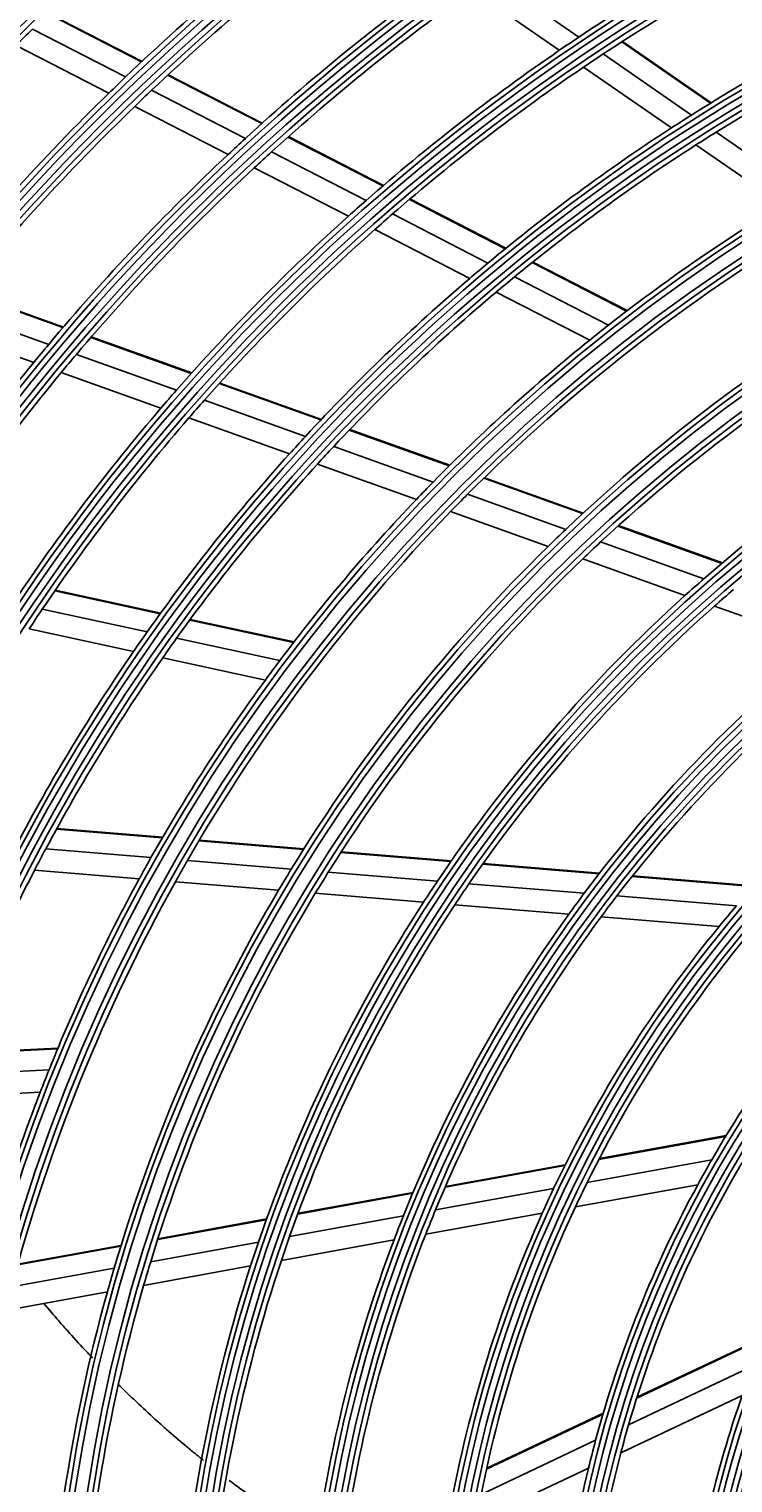
# Model space of a CAD drawing. Units: inches. Extents: x 1196 to 17229, y 573 to 6713.
# Drawn here: x 10565 to 10629, y 3511 to 3643 of the extents above; entities that cross this region are included whole.
import ezdxf

# ---------------------------------------------------------------- set-up
doc = ezdxf.new("R2010")
doc.units = ezdxf.units.IN
doc.header["$MEASUREMENT"] = 0
doc.layers.add('LG-Product', color=3, linetype='Continuous')
doc.styles.get("Standard").update_dxf_attribs({"font": 'arial.ttf'})
doc.dimstyles.get("Standard").update_dxf_attribs({"dimtxt": 0.18, "dimasz": 0.18, "dimexe": 0.18, "dimexo": 0.0625, "dimgap": 0.09, "dimtad": 0, "dimtih": 1, "dimtoh": 1, "dimdec": 4, "dimzin": 0, "dimdsep": 46, "dimtxsty": 'Standard', "dimcen": 0.09, "dimadec": 0, "dimazin": 0, "dimtfac": 1, "dimtdec": 4, "dimtofl": 0, "dimtmove": 0, "dimatfit": 3, "dimfxl": 1, "dimtolj": 1, "dimtzin": 0, "dimarcsym": 0})

# ---------------------------------------------------------------- blocks, each defined once
blk = doc.blocks.new('*D24')
at = {"color": 0, "lineweight": -2, "transparency": 16777216}
for p, q in [((11040.9, 3669.31), (10303.09, 3669.31)), ((10303.27, 3669.13), (10303.27, 3396.99)), ((10303.27, 3124.49), (10303.27, 3396.63)), ((10557.08, 3124.31), (10303.09, 3124.31))]:
    blk.add_line(p, q, dxfattribs=at)
at = {"color": 0, "transparency": 16777216}
for points in [[(10303.24, 3669.13), (10303.3, 3669.13), (10303.27, 3669.31)], [(10303.24, 3124.49), (10303.3, 3124.49), (10303.27, 3124.31)]]:
    blk.add_solid(points, dxfattribs=at)
at = {"layer": 'Defpoints', "color": 0, "transparency": 16777216}
for p in [(10303.27, 3669.31), (11040.96, 3669.31), (10557.15, 3124.31)]:
    blk.add_point(p, dxfattribs=at)
at = {"color": 0, "transparency": 16777216, "insert": (10303.27, 3396.81), "char_height": 0.18, "attachment_point": 5}
blk.add_mtext('\\A1;545.0000', dxfattribs=at)
blk = doc.blocks.new('*D30')
at = {"color": 0, "lineweight": -2, "transparency": 16777216}
for p, q in [((11074.63, 3669.25), (11074.63, 3022.46)), ((10383.63, 3546.42), (10383.63, 3022.46)), ((10383.81, 3022.64), (10728.53, 3022.64)), ((11074.45, 3022.64), (10729.74, 3022.64))]:
    blk.add_line(p, q, dxfattribs=at)
at = {"color": 0, "transparency": 16777216}
for points in [[(10383.81, 3022.67), (10383.81, 3022.61), (10383.63, 3022.64)], [(11074.45, 3022.67), (11074.45, 3022.61), (11074.63, 3022.64)]]:
    blk.add_solid(points, dxfattribs=at)
at = {"layer": 'Defpoints', "color": 0, "transparency": 16777216}
for p in [(11074.63, 3669.31), (10383.63, 3546.48), (11074.63, 3022.64)]:
    blk.add_point(p, dxfattribs=at)
at = {"color": 0, "transparency": 16777216, "insert": (10729.13, 3022.64), "char_height": 0.18, "attachment_point": 5}
blk.add_mtext('\\A1;691.0000', dxfattribs=at)

msp = doc.modelspace()

# ---------------------------------------------------------------- linework, layer by layer
at = {"layer": 'LG-Product'}
for p, q in [((10615.19908, 3642.396142), (10607.274543, 3647.88412)), ((10613.42334, 3641.193121), (10605.532279, 3646.657915)), ((10575.5415, 3640.142869), (10567.067593, 3644.498568)), ((10575.592977, 3640.191276), (10567.118124, 3644.547461)), ((10574.103865, 3638.779455), (10565.656597, 3643.121461)), ((10572.585548, 3637.311149), (10564.165898, 3641.638959)), ((10625.413605, 3635.322279), (10617.410546, 3640.864636)), ((10627.141351, 3636.400195), (10619.100329, 3641.968842)), ((10627.203354, 3636.43825), (10619.160918, 3642.007877)), ((10623.58883, 3634.153216), (10615.624792, 3639.66855)), ((10586.438125, 3634.541861), (10577.903451, 3638.928795)), ((10586.490924, 3634.589589), (10577.955311, 3638.977006)), ((10584.961891, 3633.198288), (10576.457786, 3637.569509)), ((10583.40394, 3631.750354), (10574.931296, 3636.105404)), ((10597.426811, 3628.893534), (10588.818623, 3633.318255)), ((10597.481287, 3628.940399), (10588.871875, 3633.365749)), ((10635.524685, 3628.320055), (10627.649396, 3633.773927)), ((10595.906218, 3627.572762), (10587.333151, 3631.97943)), ((10633.643348, 3627.190162), (10625.812867, 3632.613004)), ((10594.302695, 3626.148252), (10585.765844, 3630.536304)), ((10608.528949, 3623.18689), (10599.829865, 3627.658333)), ((10608.585454, 3623.232713), (10599.88484, 3627.704942)), ((10606.95668, 3621.89268), (10598.298665, 3626.343012)), ((10605.300109, 3620.495437), (10596.684309, 3624.924071)), ((10619.527424, 3617.53353), (10610.960368, 3621.937108)), ((10619.585957, 3617.578311), (10611.01727, 3621.982727)), ((10617.895232, 3616.270121), (10609.375444, 3620.649403)), ((10568.416506, 3616.031618), (10559.382238, 3619.267022)), ((10568.462706, 3616.085799), (10559.427347, 3619.321594)), ((10616.177471, 3614.904332), (10607.706157, 3619.258697)), ((10567.128272, 3614.506852), (10558.126362, 3617.730668)), ((10565.772644, 3612.867951), (10556.804036, 3616.079841)), ((10580.048436, 3611.865923), (10570.936351, 3615.129196)), ((10580.096402, 3611.919473), (10570.982854, 3615.183269)), ((10578.713248, 3610.357973), (10569.638339, 3613.607932)), ((10577.309379, 3608.736349), (10568.272807, 3611.972578)), ((10591.800461, 3607.65722), (10582.592158, 3610.954951)), ((10591.850501, 3607.710027), (10582.640579, 3611.008337)), ((10590.410571, 3606.16886), (10581.245742, 3609.451022)), ((10588.950549, 3604.567346), (10579.830406, 3607.833504)), ((10603.442754, 3603.487815), (10594.374208, 3606.735495)), ((10603.494941, 3603.539853), (10594.424668, 3606.788151)), ((10601.989433, 3602.022171), (10592.970923, 3605.251932)), ((10600.464639, 3600.443853), (10591.49744, 3603.655238)), ((10615.534051, 3599.15761), (10606.576465, 3602.365552)), ((10615.589224, 3599.208578), (10606.629484, 3602.417292)), ((10614.002796, 3597.719876), (10605.104212, 3600.906688)), ((10612.3985, 3596.17003), (10603.560136, 3599.335276)), ((10628.150279, 3594.639413), (10618.727013, 3598.014128)), ((10628.208977, 3594.689119), (10618.783016, 3598.064798)), ((10626.520269, 3593.237047), (10617.172529, 3596.584713)), ((10624.815694, 3591.723112), (10615.544726, 3595.043285)), ((10577.242116, 3590.076904), (10567.682151, 3592.144497)), ((10577.284835, 3590.13579), (10567.72319, 3592.203747)), ((10637.265413, 3587.264547), (10627.493826, 3590.764004)), ((10576.058387, 3588.41986), (10566.543556, 3590.477692)), ((10589.329024, 3587.462792), (10579.914154, 3589.499005)), ((10589.373972, 3587.521196), (10579.957309, 3589.557797)), ((10574.819895, 3586.641475), (10565.351457, 3588.689274)), ((10588.079442, 3585.819991), (10578.716517, 3587.844969)), ((10586.773704, 3584.05615), (10577.464051, 3586.069607)), ((10577.427724, 3569.732655), (10567.82762, 3570.52256)), ((10577.464664, 3569.796426), (10567.862733, 3570.586482)), ((10576.403261, 3567.940804), (10566.856125, 3568.726352)), ((10590.22776, 3568.679455), (10580.74512, 3569.459696)), ((10590.267861, 3568.742967), (10580.782941, 3569.523395)), ((10603.583496, 3567.580533), (10593.607879, 3568.401336)), ((10603.627329, 3567.643737), (10593.64886, 3568.464775)), ((10589.120794, 3566.894393), (10579.700615, 3567.669495)), ((10617.026432, 3566.474435), (10606.470454, 3567.342991)), ((10617.075248, 3566.537229), (10606.515209, 3567.406119)), ((10575.338922, 3566.02162), (10565.846105, 3566.802698)), ((10587.972293, 3564.982134), (10578.615863, 3565.75199)), ((10602.371986, 3565.804073), (10592.476323, 3566.618297)), ((10630.996489, 3565.324966), (10620.011612, 3566.228812)), ((10631.051678, 3565.387235), (10620.061532, 3566.291515)), ((10601.117328, 3563.900548), (10591.302936, 3564.708086)), ((10615.683801, 3564.708764), (10605.233081, 3565.568659)), ((10629.478239, 3563.573744), (10618.635109, 3564.465928)), ((10614.296795, 3562.816129), (10603.952441, 3563.667273)), ((10627.915604, 3561.695561), (10617.214316, 3562.576073)), ((10567.942489, 3550.600769), (10558.321412, 3550.130852)), ((10567.970789, 3550.668817), (10558.347881, 3550.19881)), ((10567.160674, 3548.690529), (10557.59268, 3548.223205)), ((10566.355944, 3546.64884), (10556.842388, 3546.184174)), ((10628.508554, 3542.651831), (10617.010506, 3540.56306)), ((10628.554933, 3542.727932), (10617.049224, 3540.637769)), ((10613.919861, 3540.001604), (10603.075352, 3538.031557)), ((10613.957053, 3540.076036), (10603.107342, 3538.105044)), ((10627.246621, 3540.522156), (10615.951004, 3538.470159)), ((10625.977988, 3538.258959), (10614.881981, 3536.243224)), ((10600.128317, 3537.49619), (10589.707227, 3535.603062)), ((10600.159218, 3537.569479), (10589.734118, 3535.675623)), ((10612.906593, 3537.917102), (10602.20202, 3535.972477)), ((10599.288425, 3535.443184), (10588.971247, 3533.568933)), ((10611.883314, 3535.698477), (10601.31877, 3533.779289)), ((10586.857159, 3535.08531), (10577.009014, 3533.296265)), ((10586.88314, 3535.157705), (10577.032179, 3533.368149)), ((10573.672087, 3532.690069), (10564.310619, 3530.989436)), ((10573.694384, 3532.761795), (10564.330665, 3531.060753)), ((10586.146712, 3533.05582), (10576.377499, 3531.281114)), ((10598.438529, 3533.256056), (10588.226359, 3531.400881)), ((10573.064848, 3530.679328), (10563.765042, 3528.989896)), ((10585.427474, 3530.892427), (10575.738493, 3529.132297)), ((10572.45041, 3528.534973), (10563.213539, 3526.856975)), ((10632.040715, 3524.383692), (10620.438051, 3518.900068)), ((10632.079644, 3524.475738), (10620.465528, 3518.986701)), ((10631.004327, 3521.825738), (10619.705961, 3516.485931)), ((10630.009815, 3519.143595), (10619.003689, 3513.941906)), ((10617.384939, 3517.457113), (10606.819291, 3512.463601)), ((10617.410041, 3517.542624), (10606.837354, 3512.545786)), ((10616.717206, 3515.073393), (10606.337573, 3510.167795)), ((10616.07756, 3512.558966), (10605.88135, 3507.740057))]:
    msp.add_line(p, q, dxfattribs=at)
for radius in [277.804748, 277.308609, 276.191391, 275.695252, 266.304748, 265.808609, 264.691391, 264.195252, 254.804748, 254.308609, 253.191391, 252.695252, 243.054748, 242.558609, 241.941391, 241.445252, 231.554748, 231.058609, 230.441391, 229.945252, 220.054748, 219.558609, 218.941391, 218.445252, 208.554748, 208.058609, 207.441391, 206.945252, 197.054748, 196.558609, 195.941391, 195.445252, 185.554748, 185.058609, 184.441391, 183.945252, 174.054748, 173.558609, 172.941391, 172.445252, 162.804748, 162.308609, 161.191391, 160.695252, 151.304748, 150.808609, 149.691391, 149.195252, 139.554748, 139.058609, 138.441391, 137.945252, 128.054748, 127.558609, 126.941391, 126.445252, 116.554748, 116.058609, 115.441391, 114.945252, 105.054748, 104.558609, 103.941391, 103.445252, 93.554748, 93.058609, 92.441391, 91.945252]:
    msp.add_circle((10718.633189, 3487.80835), radius, dxfattribs=at)
for radius, start, end in [(287.941391, 97.43986926, 173.34287957), (288.558609, 98.32593737, 172.36438557), (287.445252, 98.29348072, 171.70651928), (289.054748, 100.2527023, 169.7472977), (209, 126.83020927, 133.75117463), (206.5, 126.59841599, 133.51154639), (186, 116.94704787, 123.78633123), (183.5, 116.64946422, 123.47836241), (197.5, 125.71241579, 132.59538666), (195, 125.45087059, 132.32487227), (174.5, 115.50189783, 122.29032762), (172, 115.16002254, 121.93626204), (218, 134.56576513, 135.11832438), (186, 123.78633123, 124.44704787), (186, 124.44704787, 131.28633123), (183.5, 123.47836241, 124.14946422), (183.5, 124.14946422, 130.97836241), (209, 133.75117463, 134.33020927), (209, 134.33020927, 141.25117463), (206.5, 133.51154639, 134.09841599), (206.5, 134.09841599, 141.01154639), (174.5, 122.29032762, 123.00189783), (197.5, 132.59538666, 133.21241579), (174.5, 123.00189783, 129.79032762), (172, 121.93626204, 122.66002254), (197.5, 133.21241579, 140.09538666), (195, 132.32487227, 132.95087059), (172, 122.66002254, 129.43626204), (195, 132.95087059, 139.82487227), (186, 131.28633123, 131.94704787), (183.5, 130.97836241, 131.64946422), (163.25, 121.37328397, 128.10305515), (186, 131.94704787, 138.78633123), (160.25, 120.89656462, 135.10887353), (183.5, 131.64946422, 138.47836241), (174.5, 129.79032762, 130.50189783), (174.5, 130.50189783, 137.29032762), (172, 129.43626204, 130.16002254), (151.75, 119.43212632, 133.58989999), (172, 130.16002254, 136.93626204), (148.75, 118.87057468, 133.00705958), (163.25, 128.10305515, 128.87328397), (197.5, 140.09538666, 140.71241579), (163.25, 128.87328397, 135.60305515), (195, 139.82487227, 140.45087059), (197.5, 140.71241579, 147.59538666), (195, 140.45087059, 147.32487227), (140, 117.07670994, 131.14367144), (186, 138.78633123, 139.44704787), (183.5, 138.47836241, 139.14946422), (186, 139.44704787, 146.28633123), (183.5, 139.14946422, 145.97836241), (174.5, 137.29032762, 138.00189783), (172, 136.93626204, 137.66002254), (174.5, 138.00189783, 144.79032762), (172, 137.66002254, 144.43626204), (163.25, 135.60305515, 136.37328397), (163.25, 136.37328397, 143.10305515), (160.25, 135.10887353, 135.89656462), (160.25, 135.89656462, 150.10887353), (151.75, 133.58989999, 134.43212632), (151.75, 134.43212632, 148.58989999), (148.75, 133.00705958, 133.87057468), (148.75, 133.87057468, 148.00705958), (140, 131.14367144, 132.07670994), (137.5, 130.5609299, 131.51619548), (140, 132.07670994, 146.14367144), (137.5, 131.51619548, 145.5609299), (183.5, 145.97836241, 146.64946422), (174.5, 144.79032762, 145.50189783), (172, 144.43626204, 145.16002254), (128.5, 129.28751705, 143.24126143), (174.5, 145.50189783, 152.29032762), (172, 145.16002254, 151.93626204), (163.25, 143.10305515, 143.87328397), (126, 128.60172711, 142.52656923), (163.25, 143.87328397, 150.60305515), (172, 151.93626204, 152.66002254), (163.25, 150.60305515, 151.37328397), (160.25, 150.10887353, 150.89656462), (172, 152.66002254, 159.43626204), (160.25, 150.89656462, 165.10887353), (163.25, 151.37328397, 158.10305515), (151.75, 148.58989999, 149.43212632), (148.75, 148.00705958, 148.87057468), (140, 146.14367144, 147.07670994), (151.75, 149.43212632, 163.58989999), (148.75, 148.87057468, 163.00705958), (137.5, 145.5609299, 146.51619548), (128.5, 143.24126143, 144.28751705), (126, 142.52656923, 143.60172711), (140, 147.07670994, 161.14367144), (137.5, 146.51619548, 160.5609299), (117, 139.64155031, 140.838043), (128.5, 144.28751705, 158.24126143), (126, 143.60172711, 157.52656923), (117, 140.838043, 154.64155031), (114.5, 139.97510609, 153.73897799), (105.5, 136.43177856, 150.02269492), (163.25, 158.10305515, 158.87328397), (163.25, 158.87328397, 165.60305515), (103, 148.83388634, 150.30202022), (105.5, 150.02269492, 151.43177856), (114.5, 153.73897799, 154.97510609), (105.5, 151.43177856, 165.02269492), (103, 150.30202022, 163.83388634), (117, 154.64155031, 155.838043), (128.5, 158.24126143, 159.28751705), (126, 157.52656923, 158.60172711), (117, 155.838043, 169.64155031), (114.5, 154.97510609, 168.73897799), (140, 161.14367144, 162.07670994), (137.5, 160.5609299, 161.51619548), (128.5, 159.28751705, 173.24126143), (126, 158.60172711, 172.52656923), (137.5, 161.51619548, 175.5609299), (151.75, 163.58989999, 164.43212632), (148.75, 163.00705958, 163.87057468), (140, 162.07670994, 176.14367144), (148.75, 163.87057468, 178.00705958), (151.75, 164.43212632, 178.58989999), (91.5, 158.95301628, 172.10740813), (94, 160.52754359, 173.78386502), (103, 163.83388634, 165.30202022), (105.5, 165.02269492, 166.43177856), (103, 165.30202022, 178.83388634), (105.5, 166.43177856, 180.02269492)]:
    msp.add_arc((10718.633189, 3487.80835), radius, start, end, dxfattribs=at)
for points, knots in [([(10566.704674, 3527.460889), (10567.145593, 3526.93791), (10567.850143, 3526.117012), (10569.077875, 3524.72636), (10570.108389, 3523.594512), (10570.876985, 3522.776953), (10571.11273, 3522.528576)], [0, 0, 0, 0, 0.3064487617, 0.4851639837, 0.8425944279, 1, 1, 1, 1]), ([(10573.440005, 3520.150796), (10573.647026, 3519.945742), (10574.265675, 3519.337988), (10575.43492, 3518.217159), (10576.693595, 3517.059361), (10578.10039, 3515.807615), (10579.23172, 3514.834827), (10580.3465, 3513.910235), (10580.89639, 3513.464701), (10581.160032, 3513.253442)], [0, 0, 0, 0, 0.0824497087, 0.2459807679, 0.4640221803, 0.5730428864, 0.7910842988, 0.9001050049, 1, 1, 1, 1]), ([(10583.503968, 3511.435255), (10583.90662, 3511.132983), (10584.602104, 3510.619848), (10585.883836, 3509.704796), (10587.066027, 3508.892611), (10588.536946, 3507.921044), (10589.880477, 3507.068802), (10590.948116, 3506.426208), (10591.425249, 3506.145336), (10591.454071, 3506.128392)], [0, 0, 0, 0, 0.1540929506, 0.2654492807, 0.4881619409, 0.5995182709, 0.8222309311, 0.9892654263, 1, 1, 1, 1])]:
    msp.add_open_spline(points, degree=3, knots=knots, dxfattribs=at)
msp.add_open_spline([(10567.430836, 3526.621554), (10567.196329, 3526.89707), (10566.963095, 3527.174048), (10566.73113, 3527.452499)], degree=3, dxfattribs=at)

# ---------------------------------------------------------------- dimensions: what is measured, and where the dimension line sits
dim = msp.add_linear_dim(base=(10303.269518, 3669.30835), p1=(10557.147408, 3124.30835), p2=(11040.963703, 3669.30835), angle=90, dimstyle='Standard')
dim.commit()
dim.dimension.update_dxf_attribs({"geometry": '*D24', "text_midpoint": (10303.269518, 3396.80835)})
dim = msp.add_linear_dim(base=(11074.633189, 3022.638993), p1=(10383.633189, 3546.477992), p2=(11074.633189, 3669.30835), dimstyle='Standard')
dim.commit()
dim.dimension.update_dxf_attribs({"geometry": '*D30', "text_midpoint": (10729.133189, 3022.638993)})

doc.saveas('drawing.dxf')
